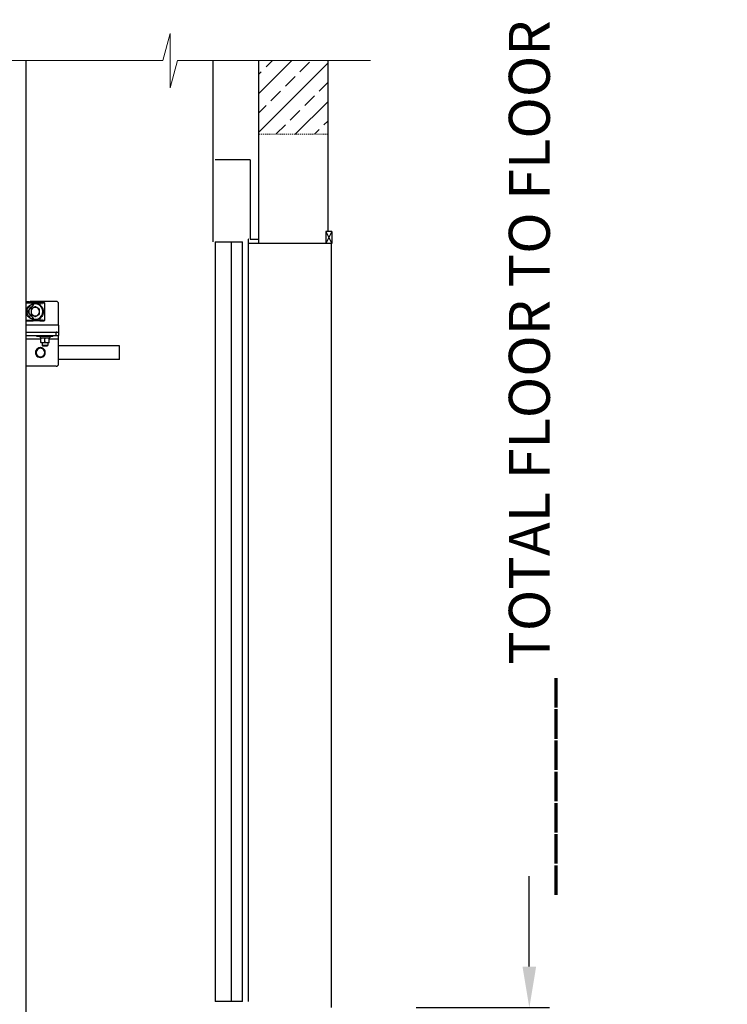
# Model space of a CAD drawing. Extents: x -283 to 148, y -99 to 381.
# Drawn here: x -215 to -137, y 44 to 153 of the extents above; entities that cross this region are included whole.
import ezdxf

# ---------------------------------------------------------------- set-up
doc = ezdxf.new("R2010")
doc.units = 0
doc.header["$LTSCALE"] = 0.5
doc.header["$MEASUREMENT"] = 0
doc.linetypes.add('HIDDEN', pattern=[0.375, 0.25, -0.125])
doc.layers.get('Defpoints').update_dxf_attribs({"linetype": 'CONTINUOUS'})
for name, color, linetype, lineweight in [('DIM', 86, 'CONTINUOUS', 5), ('DRAW', 152, 'CONTINUOUS', 25), ('HID', 84, 'HIDDEN', 5), ('TEXT', 92, 'CONTINUOUS', 5)]:
    doc.layers.add(name, color=color, linetype=linetype, lineweight=lineweight)
doc.styles.add('ARIALNARROW', font='ARIALN.TTF')
doc.dimstyles.new('0208XP', dxfattribs={"dimscale": 48, "dimtxt": 0.0938, "dimasz": 0.0938, "dimexe": 0.046, "dimexo": 0.046, "dimgap": 0.09, "dimtad": 0, "dimdec": 4, "dimzin": 3, "dimdsep": 46, "dimlunit": 4, "dimtxsty": 'ARIALNARROW', "dimcen": -0.0938, "dimclrd": 256, "dimclre": 256, "dimclrt": 256, "dimadec": 0, "dimazin": 0, "dimtfac": 1, "dimtdec": 4, "dimtofl": 0, "dimtmove": 0, "dimatfit": 3, "dimfxl": 1, "dimfrac": 2, "dimtolj": 1, "dimtzin": 0, "dimarcsym": 0})

# ---------------------------------------------------------------- blocks, each defined once
blk = doc.blocks.new('*D41')
at = {"layer": 'Defpoints', "color": 0, "transparency": 16777216}
for p in [(-173.2, 43.96), (-174.7, -4.04), (-158.56, -4.04)]:
    blk.add_point(p, dxfattribs=at)
at = {"layer": 'DIM', "lineweight": -2, "transparency": 16777216}
for p, q in [((-158.56, 48.47), (-158.56, 52.97)), ((-170.99, 43.96), (-156.35, 43.96)), ((-172.49, -4.04), (-156.35, -4.04)), ((-158.56, -8.54), (-158.56, -13.04))]:
    blk.add_line(p, q, dxfattribs=at)
at = {"layer": 'DIM', "transparency": 16777216}
for points in [[(-159.31, 48.47), (-157.81, 48.47), (-158.56, 43.96)], [(-159.31, -8.54), (-157.81, -8.54), (-158.56, -4.04)]]:
    blk.add_solid(points, dxfattribs=at)
at = {"layer": 'DIM', "transparency": 16777216, "insert": (-158.56, 19.96), "char_height": 4.5024, "attachment_point": 5, "rotation": 90, "style": 'ARIALNARROW'}
blk.add_mtext('\\A1;4\'-0" MIN.\\PPIT DEPTH', dxfattribs=at)
blk = doc.blocks.new('*D45')
at = {"layer": 'Defpoints', "color": 0, "transparency": 16777216}
for p in [(-173.2, 187.96), (-173.2, 43.96), (-158.56, 43.96)]:
    blk.add_point(p, dxfattribs=at)
at = {"layer": 'DIM', "lineweight": -2, "transparency": 16777216}
for p, q in [((-170.99, 187.96), (-156.35, 187.96)), ((-158.56, 183.46), (-158.56, 173.51)), ((-158.56, 48.47), (-158.56, 58.42)), ((-170.99, 43.96), (-156.35, 43.96))]:
    blk.add_line(p, q, dxfattribs=at)
at = {"layer": 'DIM', "transparency": 16777216}
for points in [[(-159.31, 183.46), (-157.81, 183.46), (-158.56, 187.96)], [(-159.31, 48.47), (-157.81, 48.47), (-158.56, 43.96)]]:
    blk.add_solid(points, dxfattribs=at)
at = {"layer": 'DIM', "transparency": 16777216, "insert": (-158.56, 115.96), "char_height": 4.5024, "attachment_point": 5, "rotation": 90, "style": 'ARIALNARROW'}
blk.add_mtext('\\A1;_______ TOTAL FLOOR TO FLOOR TRAVEL', dxfattribs=at)

msp = doc.modelspace()

# ---------------------------------------------------------------- hatches: boundary and pattern name
at = {"layer": 'TEXT'}
h = msp.add_hatch(dxfattribs=at)
h.set_pattern_fill('ANSI33', color=256, scale=12)
h.set_pattern_definition([(45, (170.4875, 108.643), (-2.12132, 2.12132), []), (45, (172.609, 108.643), (-2.12132, 2.12132), [1.5, -0.75])])
h.paths.add_polyline_path([(-266.82761, 148.05351), (-274.45261, 148.05351), (-274.45261, 139.96292), (-266.82761, 139.96292)])
h.paths.add_polyline_path([(-266.82761, 183.96292), (-274.45261, 183.96292), (-274.45261, 157.05351), (-266.82761, 157.05351)])
h.paths.add_polyline_path([(-180.70261, 148.05351), (-188.32761, 148.05351), (-188.32761, 139.96292), (-180.70261, 139.96292)])
h.paths.add_polyline_path([(-180.70261, 183.96292), (-188.32761, 183.96292), (-188.32761, 157.05351), (-180.70261, 157.05351)])
h.paths.add_polyline_path([(-180.70261, 349.56305), (-188.32761, 349.56305), (-188.32761, 283.96292), (-180.70261, 283.96292)])
h.paths.add_polyline_path([(-266.82761, 349.56305), (-274.45261, 349.56305), (-274.45261, 283.96292), (-266.82761, 283.96292)])
h.paths.add_polyline_path([(-180.70261, 355.56305), (-274.45261, 355.56305), (-274.45261, 349.56305), (-266.82761, 349.56305), (-180.70261, 349.56305)])

# ---------------------------------------------------------------- linework, layer by layer
at = {"layer": 'DIM'}
for p, q in [((-198.82578, 148.05351), (-198.02193, 151.05351)), ((-198.02193, 151.05351), (-198.02193, 145.05351)), ((-251.42213, 148.05351), (-198.82578, 148.05351)), ((-198.02193, 145.05351), (-197.21808, 148.05351)), ((-197.21808, 148.05351), (-175.99884, 148.05351))]:
    msp.add_line(p, q, dxfattribs=at)
at = {"layer": 'DRAW'}
for p, q in [((-213.83353, -4.03708), (-213.83353, 148.05351)), ((-193.32761, 148.05351), (-193.32761, 128.13884)), ((-188.32761, 148.05351), (-188.32761, 127.96292)), ((-180.70261, 148.05351), (-180.70261, 129.27647)), ((-189.22416, 137.13884), (-193.07761, 137.13884)), ((-189.22416, 137.13884), (-189.22416, 128.44247)), ((-180.91111, 129.27647), (-180.25434, 127.96292)), ((-180.24391, 129.27647), (-180.91111, 129.27647)), ((-180.91111, 129.27647), (-180.91111, 127.96292)), ((-180.24391, 129.27647), (-180.90069, 127.96292)), ((-180.24391, 129.27647), (-180.24391, 127.96292)), ((-193.07761, 128.13884), (-193.07761, 44.63884)), ((-191.32761, 128.13884), (-191.32761, 44.63884)), ((-190.07761, 44.63884), (-190.07761, 128.13884)), ((-189.43507, 128.42918), (-189.43507, 44.63884)), ((-189.41422, 128.42918), (-189.43507, 128.42918)), ((-180.24391, 127.96292), (-189.43507, 127.96292)), ((-189.41422, 127.96292), (-189.41422, 128.42918)), ((-189.41422, 127.96292), (-189.41422, 128.42918)), ((-189.22416, 128.44247), (-188.38878, 128.44247)), ((-180.34787, 127.96292), (-180.34787, 43.96292)), ((-213.83353, 121.58792), (-213.52671, 121.58792)), ((-213.06632, 121.46292), (-213.83353, 121.46292)), ((-213.83353, 121.43167), (-213.0357, 121.43167)), ((-213.52671, 121.53837), (-213.52671, 121.58792)), ((-213.47337, 121.51627), (-213.41087, 121.57877)), ((-210.52671, 121.58792), (-213.38877, 121.58792)), ((-213.06632, 121.46292), (-212.91323, 121.46292)), ((-213.04944, 121.27885), (-213.02107, 121.26916)), ((-213.04772, 121.28804), (-213.01786, 121.28754)), ((-212.91323, 121.43167), (-213.0357, 121.43167)), ((-213.0357, 121.43167), (-213.0357, 121.35258)), ((-212.91323, 121.46292), (-212.3381, 121.46292)), ((-212.91323, 121.46292), (-212.91323, 121.43167)), ((-212.3381, 121.43167), (-212.91323, 121.43167)), ((-212.91323, 121.43167), (-212.91323, 121.36615)), ((-212.91323, 121.36615), (-212.91068, 121.335)), ((-211.87039, 121.46292), (-212.3381, 121.46292)), ((-212.3381, 121.43167), (-212.3381, 121.46292)), ((-212.3381, 121.43167), (-211.83921, 121.43167)), ((-212.3381, 121.43167), (-212.3381, 121.21802)), ((-211.83921, 121.43167), (-211.83914, 121.43167)), ((-211.83921, 121.43167), (-211.83921, 119.49417)), ((-211.83914, 121.43167), (-211.83914, 119.49417)), ((-210.27671, 118.96592), (-210.27671, 121.33792)), ((-213.51919, 121.06056), (-213.35327, 120.88189)), ((-213.35327, 120.88189), (-213.33585, 120.86313)), ((-212.3381, 121.21802), (-212.35538, 121.19199)), ((-213.0357, 119.49417), (-213.83353, 119.49417)), ((-213.83353, 119.46292), (-213.06632, 119.46292)), ((-213.51919, 119.86529), (-213.35327, 120.04396)), ((-213.33585, 120.06271), (-213.35327, 120.04396)), ((-212.91323, 119.46292), (-213.06632, 119.46292)), ((-213.02107, 119.65669), (-213.04944, 119.647)), ((-213.01786, 119.6383), (-213.04772, 119.63781)), ((-213.0357, 119.57327), (-213.0357, 119.49417)), ((-213.0357, 119.49417), (-212.91323, 119.49417)), ((-212.91068, 119.59085), (-212.91323, 119.5597)), ((-212.91323, 119.5597), (-212.91323, 119.49417)), ((-212.91323, 119.49417), (-212.91323, 119.46292)), ((-212.91323, 119.49417), (-212.3381, 119.49417)), ((-212.3381, 119.46292), (-212.91323, 119.46292)), ((-212.35538, 119.73386), (-212.3381, 119.70782)), ((-212.3381, 119.70782), (-212.3381, 119.49417)), ((-212.3381, 119.46292), (-212.3381, 119.49417)), ((-211.83921, 119.49417), (-212.3381, 119.49417)), ((-212.3381, 119.46292), (-211.87039, 119.46292)), ((-211.83914, 119.49417), (-211.83921, 119.49417)), ((-210.27671, 118.96592), (-213.83353, 118.96592)), ((-213.83353, 118.21292), (-210.52671, 118.21292)), ((-210.4881, 118.21292), (-210.52671, 118.21292)), ((-210.52671, 117.83792), (-210.52671, 118.21292)), ((-210.4881, 118.21292), (-210.27671, 118.21292)), ((-210.27671, 118.96592), (-210.27671, 118.21292)), ((-210.27671, 118.21292), (-210.27671, 117.83792)), ((-213.83353, 117.83792), (-210.52671, 117.83792)), ((-213.83353, 117.45992), (-212.24546, 117.45992)), ((-212.65171, 117.73792), (-212.65171, 117.83792)), ((-210.90171, 117.73792), (-212.65171, 117.73792)), ((-212.31621, 117.73792), (-212.31621, 117.58192)), ((-212.31621, 117.58192), (-211.23721, 117.58192)), ((-212.24546, 117.07679), (-212.24546, 117.54006)), ((-212.01109, 117.03492), (-212.24546, 117.03492)), ((-212.08921, 117.03492), (-212.08921, 116.74202)), ((-211.54234, 117.03492), (-212.01109, 117.03492)), ((-211.77671, 117.07679), (-211.77671, 117.54006)), ((-211.30796, 117.03492), (-211.54234, 117.03492)), ((-211.46421, 117.03492), (-211.46421, 116.74202)), ((-211.30796, 117.07679), (-211.30796, 117.54006)), ((-211.30796, 117.45992), (-210.27671, 117.45992)), ((-211.23721, 117.73792), (-211.23721, 117.58192)), ((-210.90171, 117.73792), (-210.90171, 117.83792)), ((-210.52671, 117.83792), (-210.27671, 117.83792)), ((-210.27671, 117.45992), (-210.27671, 117.83792)), ((-210.27671, 114.71292), (-210.27671, 117.45992)), ((-212.32372, 116.50037), (-212.32372, 116.47734)), ((-212.29621, 116.49322), (-212.29621, 116.50207)), ((-212.28472, 116.49986), (-212.28472, 116.50236)), ((-211.46421, 116.74202), (-212.08921, 116.74202)), ((-212.03344, 116.68792), (-212.08921, 116.74202)), ((-212.03344, 116.68792), (-211.51998, 116.68792)), ((-211.51998, 116.68792), (-211.46421, 116.74202)), ((-203.58353, 116.71292), (-210.27671, 116.71292)), ((-203.58353, 115.21292), (-210.27671, 115.21292)), ((-210.52671, 114.46292), (-213.83353, 114.46292))]:
    msp.add_line(p, q, dxfattribs=at)
at = {"layer": 'DRAW', "linetype": 'Continuous'}
for p, q in [((-193.07761, 128.13884), (-190.07761, 128.13884)), ((-190.07761, 44.63884), (-193.07761, 44.63884))]:
    msp.add_line(p, q, dxfattribs=at)
at = {"layer": 'DRAW'}
msp.add_lwpolyline([(-203.58353, 115.21292), (-203.58353, 116.71292)], dxfattribs=at)
for centre, radius, start, end in [((-213.49546, 121.53837), 0.03125, 180, 315), ((-213.38877, 121.55667), 0.03125, 90, 135), ((-212.83921, 120.46292), 0.84375, 257.7765054, 102.2234946), ((-212.83921, 120.46292), 0.875, 259.6766055, 100.3233945), ((-212.83921, 120.46292), 0.90625, 56.4302613, 94.6846767), ((-211.87039, 121.43167), 0.03125, 0, 90), ((-210.52671, 121.33792), 0.25, 0, 90), ((-212.83921, 120.46292), 0.469, 120, 180), ((-212.83921, 120.46292), 0.469, 180, 240), ((-212.83921, 120.46292), 0.469, 60, 120), ((-212.83921, 120.46292), 0.469, 0, 60), ((-212.83921, 120.46292), 0.469, 300, 0), ((-212.83921, 120.46292), 0.469, 240, 300), ((-212.83921, 120.46292), 0.90625, 265.3153233, 303.5697387), ((-211.87039, 119.49417), 0.03125, 270, 0), ((-212.27671, 115.96292), 0.5395, 150.3801147, 209.6198853), ((-212.27671, 115.96292), 0.469, 120, 180), ((-212.27671, 115.96292), 0.469, 180, 240), ((-212.27671, 115.96292), 0.5395, 94.9985593, 149.6198853), ((-212.27671, 115.96292), 0.469, 60, 120), ((-212.27671, 115.96292), 0.5395, 92.071383, 94.9985593), ((-212.27671, 115.96292), 0.5395, 90.3801147, 90.8503886), ((-212.27671, 115.96292), 0.5395, 30.3801147, 89.6198853), ((-212.27671, 115.96292), 0.469, 0, 60), ((-212.27671, 115.96292), 0.469, 300, 0), ((-212.27671, 115.96292), 0.5395, 330.3801147, 29.6198853), ((-212.27671, 115.96292), 0.5395, 210.3801147, 269.6198853), ((-212.27671, 115.96292), 0.469, 240, 300), ((-212.27671, 115.96292), 0.5395, 270.3801147, 329.6198853), ((-210.52671, 114.71292), 0.25, 270, 0)]:
    msp.add_arc(centre, radius, start, end, dxfattribs=at)
at = {"layer": 'DRAW', "extrusion": (0, 0, -1)}
for centre, major_axis, ratio, start_param, end_param in [((-213.06632, 121.43167), (0, 0.03125), 0.979795897, 0, 1.570796327), ((-213.00508, 121.35258), (-0.02404, 0.01997), 0.952581925, 3.858802584, 5.565975376), ((-213.00162, 121.3545), (-0.0056, 0.03074), 0.941075943, 3.141592654, 4.882158399), ((-212.08035, 121.28853), (-0.03125, 0.00015), 0.015079839, 4.709052919, 5.984632794), ((-211.87039, 121.43167), (0, 0.03125), 0.997775303, 0, 1.570796327), ((-212.59911, 121.07932), (0.02154, -0.02264), 0.017019017, 0.61096667, 1.586981115), ((-213.06632, 119.49417), (0, 0.03125), 0.979795897, 1.570796327, 3.141592654), ((-213.00508, 119.57327), (0.02404, 0.01997), 0.952581925, 3.858802584, 5.565975376), ((-213.00162, 119.57134), (0.0056, 0.03074), 0.941075943, 4.542619561, 6.283185307), ((-212.59911, 119.84653), (-0.02154, -0.02264), 0.017019017, 1.554611539, 2.530625984), ((-212.08035, 119.63731), (-0.03125, -0.00015), 0.015079839, 0.298552513, 1.574132388), ((-211.87039, 119.49417), (0, 0.03125), 0.997775303, 1.570796327, 3.141592654)]:
    msp.add_ellipse(centre, major_axis=major_axis, ratio=ratio, start_param=start_param, end_param=end_param, dxfattribs=at)
at = {"layer": 'DRAW'}
for points, knots in [([(-213.53734, 121.07932), (-213.51534, 121.09893), (-213.492, 121.11768), (-213.42903, 121.16299), (-213.38831, 121.18732), (-213.282, 121.24003), (-213.21657, 121.26145), (-213.11066, 121.28543), (-213.07047, 121.2888), (-213.04771, 121.28853)], [0, 0, 0, 0, 0.216924383, 0.216924383, 0.564003397, 0.564003397, 1.119329818, 1.119329818, 1.667907387, 1.667907387, 1.667907387, 1.667907387]), ([(-213.04944, 121.27885), (-213.0734, 121.27446), (-213.1142, 121.26898), (-213.21731, 121.24253), (-213.27978, 121.22069), (-213.38017, 121.16779), (-213.41836, 121.14353), (-213.4771, 121.09852), (-213.49881, 121.07995), (-213.51919, 121.06056)], [-1.665881976, -1.665881976, -1.665881976, -1.665881976, -1.119329818, -1.119329818, -0.564003397, -0.564003397, -0.216924383, -0.216924383, 0, 0, 0, 0]), ([(-213.35327, 120.88189), (-213.33737, 120.89666), (-213.32149, 120.91125), (-213.28084, 120.94943), (-213.25646, 120.97319), (-213.1959, 121.03734), (-213.16129, 121.0791), (-213.09664, 121.17224), (-213.06704, 121.22459), (-213.04944, 121.27885)], [0, 0, 0, 0, 0.16461067, 0.16461067, 0.427987742, 0.427987742, 0.849391057, 0.849391057, 1.316885359, 1.316885359, 1.316885359, 1.316885359]), ([(-213.02107, 121.26916), (-213.0409, 121.2111), (-213.07259, 121.1573), (-213.14023, 121.06217), (-213.17607, 121.01983), (-213.23822, 120.95484), (-213.26309, 120.93081), (-213.30411, 120.89244), (-213.32002, 120.87783), (-213.33585, 120.86313)], [-1.316885359, -1.316885359, -1.316885359, -1.316885359, -0.849391057, -0.849391057, -0.427987742, -0.427987742, -0.16461067, -0.16461067, 0, 0, 0, 0]), ([(-213.04944, 121.27885), (-213.04931, 121.27922), (-213.04918, 121.27959), (-213.04887, 121.28056), (-213.0487, 121.28116), (-213.0483, 121.28275), (-213.04811, 121.28373), (-213.04782, 121.28583), (-213.04774, 121.28694), (-213.04772, 121.28804)], [0, 0, 0, 0, 0.00592611695, 0.00592611695, 0.01540790406, 0.01540790406, 0.03057876344, 0.03057876344, 0.04740893557, 0.04740893557, 0.04740893557, 0.04740893557]), ([(-213.04772, 121.28804), (-213.04772, 121.28806), (-213.04772, 121.28808), (-213.04772, 121.28813), (-213.04772, 121.28817), (-213.04772, 121.28825), (-213.04772, 121.28831), (-213.04771, 121.28842), (-213.04771, 121.28848), (-213.04771, 121.28853)], [0, 0, 0, 0, 0.000314322519, 0.000314322519, 0.000817238549, 0.000817238549, 0.001621904198, 0.001621904198, 0.002514580152, 0.002514580152, 0.002514580152, 0.002514580152]), ([(-213.04771, 121.28853), (-213.0477, 121.2922), (-213.04759, 121.29588), (-213.0471, 121.30533), (-213.04658, 121.31095), (-213.04479, 121.3247), (-213.04326, 121.33232), (-213.03969, 121.3452), (-213.03761, 121.35014), (-213.0357, 121.35258)], [-0.2233737339, -0.2233737339, -0.2233737339, -0.2233737339, -0.1954520171, -0.1954520171, -0.1507772704, -0.1507772704, -0.0792976755, -0.0792976755, 0, 0, 0, 0]), ([(-213.0357, 121.35258), (-213.03556, 121.35271), (-213.03541, 121.35283), (-213.03501, 121.35313), (-213.03475, 121.3533), (-213.03402, 121.3537), (-213.03353, 121.35391), (-213.03241, 121.35427), (-213.03177, 121.35441), (-213.03108, 121.3545)], [-0.03330906594, -0.03330906594, -0.03330906594, -0.03330906594, -0.0291454327, -0.0291454327, -0.02248361951, -0.02248361951, -0.01182471841, -0.01182471841, 0, 0, 0, 0]), ([(-213.03108, 121.3545), (-213.02895, 121.35479), (-213.02633, 121.35515), (-213.01837, 121.35619), (-213.01234, 121.35696), (-212.99441, 121.35912), (-212.98083, 121.36062), (-212.94959, 121.36358), (-212.93138, 121.36503), (-212.91323, 121.36615)], [-0.2932721051, -0.2932721051, -0.2932721051, -0.2932721051, -0.2566130919, -0.2566130919, -0.1979586709, -0.1979586709, -0.1041115973, -0.1041115973, 0, 0, 0, 0]), ([(-213.01786, 121.28754), (-213.01789, 121.28534), (-213.01805, 121.28312), (-213.01859, 121.27893), (-213.01895, 121.27696), (-213.01968, 121.27379), (-213.02, 121.27258), (-213.02058, 121.27064), (-213.02082, 121.26989), (-213.02107, 121.26916)], [-0.04740893557, -0.04740893557, -0.04740893557, -0.04740893557, -0.03057876344, -0.03057876344, -0.01540790406, -0.01540790406, -0.00592611695, -0.00592611695, 0, 0, 0, 0]), ([(-213.01774, 121.28806), (-213.01776, 121.288), (-213.01777, 121.28794), (-213.01779, 121.28782), (-213.01781, 121.28777), (-213.01783, 121.28768), (-213.01783, 121.28764), (-213.01785, 121.28759), (-213.01785, 121.28757), (-213.01786, 121.28754)], [-0.002514580152, -0.002514580152, -0.002514580152, -0.002514580152, -0.001621904198, -0.001621904198, -0.000817238549, -0.000817238549, -0.000314322519, -0.000314322519, 0, 0, 0, 0]), ([(-212.99947, 121.32248), (-213.0016, 121.32105), (-213.00412, 121.31831), (-213.0089, 121.31131), (-213.01116, 121.3072), (-213.01431, 121.29987), (-213.0154, 121.29689), (-213.01686, 121.29191), (-213.01735, 121.28998), (-213.01774, 121.28806)], [0, 0, 0, 0, 0.0792976755, 0.0792976755, 0.1507772704, 0.1507772704, 0.1954520171, 0.1954520171, 0.2233737339, 0.2233737339, 0.2233737339, 0.2233737339]), ([(-212.99602, 121.32376), (-212.99651, 121.32367), (-212.99698, 121.32356), (-212.99781, 121.3233), (-212.99818, 121.32316), (-212.99873, 121.32291), (-212.99893, 121.32281), (-212.99924, 121.32263), (-212.99936, 121.32255), (-212.99947, 121.32248)], [0, 0, 0, 0, 0.01182471841, 0.01182471841, 0.02248361951, 0.02248361951, 0.0291454327, 0.0291454327, 0.03330906594, 0.03330906594, 0.03330906594, 0.03330906594]), ([(-213.53734, 119.84653), (-213.6005, 119.90284), (-213.65482, 119.96859), (-213.73536, 120.10189), (-213.7648, 120.16983), (-213.79716, 120.28463), (-213.80589, 120.32973), (-213.81388, 120.40462), (-213.81543, 120.43371), (-213.81545, 120.52088), (-213.80931, 120.57839), (-213.77803, 120.72458), (-213.74331, 120.81157), (-213.65328, 120.95911), (-213.59961, 121.0238), (-213.53734, 121.07932)], [0, 0, 0, 0, 0.62276133, 0.62276133, 1.184123656, 1.184123656, 1.53497511, 1.53497511, 1.754257269, 1.754257269, 2.192821586, 2.192821586, 2.894524493, 2.894524493, 3.508514537, 3.508514537, 3.508514537, 3.508514537]), ([(-213.51919, 121.06056), (-213.57689, 121.00567), (-213.62605, 120.94206), (-213.70777, 120.79803), (-213.73869, 120.71379), (-213.76637, 120.57335), (-213.77173, 120.51835), (-213.77172, 120.43499), (-213.77036, 120.40717), (-213.76333, 120.33546), (-213.75564, 120.2922), (-213.72689, 120.18161), (-213.70054, 120.11571), (-213.62746, 119.98561), (-213.57771, 119.92096), (-213.51919, 119.86529)], [-3.508514537, -3.508514537, -3.508514537, -3.508514537, -2.894524493, -2.894524493, -2.192821586, -2.192821586, -1.754257269, -1.754257269, -1.53497511, -1.53497511, -1.184123656, -1.184123656, -0.62276133, -0.62276133, 0, 0, 0, 0]), ([(-213.35327, 120.04396), (-213.39449, 120.08223), (-213.43613, 120.12201), (-213.50615, 120.20809), (-213.53505, 120.25289), (-213.56872, 120.33382), (-213.57829, 120.36667), (-213.5869, 120.42085), (-213.58859, 120.44191), (-213.58856, 120.50276), (-213.58253, 120.54216), (-213.55306, 120.64054), (-213.52145, 120.69612), (-213.44457, 120.7957), (-213.3987, 120.83971), (-213.35327, 120.88189)], [0, 0, 0, 0, 0.426549869, 0.426549869, 0.811045526, 0.811045526, 1.051355312, 1.051355312, 1.201548928, 1.201548928, 1.482857114, 1.482857114, 1.932950212, 1.932950212, 2.403097855, 2.403097855, 2.403097855, 2.403097855]), ([(-213.33585, 120.86313), (-213.38107, 120.82115), (-213.42573, 120.77806), (-213.49965, 120.68227), (-213.52955, 120.62954), (-213.55732, 120.53705), (-213.56296, 120.50019), (-213.56299, 120.44327), (-213.56141, 120.42356), (-213.55332, 120.37281), (-213.54432, 120.34195), (-213.51248, 120.26555), (-213.485, 120.22286), (-213.41752, 120.13982), (-213.37687, 120.10081), (-213.33585, 120.06271)], [-2.403097855, -2.403097855, -2.403097855, -2.403097855, -1.932950212, -1.932950212, -1.482857114, -1.482857114, -1.201548928, -1.201548928, -1.051355312, -1.051355312, -0.811045526, -0.811045526, -0.426549869, -0.426549869, 0, 0, 0, 0]), ([(-212.3381, 121.21802), (-212.32064, 121.20571), (-212.30361, 121.19272), (-212.1857, 121.09558), (-212.10539, 120.99062), (-212.01225, 120.79596), (-211.98562, 120.71304), (-211.95552, 120.53728), (-211.95277, 120.4447), (-211.97608, 120.23761), (-212.01062, 120.12616), (-212.10213, 119.9494), (-212.15246, 119.87834), (-212.25117, 119.77571), (-212.29319, 119.73949), (-212.3381, 119.70782)], [-4.638510635, -4.638510635, -4.638510635, -4.638510635, -4.468874249, -4.468874249, -3.427157656, -3.427157656, -2.735876367, -2.735876367, -2.044595078, -2.044595078, -1.134521033, -1.134521033, -0.436354243, -0.436354243, 0, 0, 0, 0]), ([(-213.04771, 119.63731), (-213.07048, 119.63705), (-213.11068, 119.64042), (-213.21663, 119.66441), (-213.282, 119.68581), (-213.38843, 119.73859), (-213.42909, 119.76289), (-213.49201, 119.80818), (-213.51534, 119.82691), (-213.53734, 119.84653)], [0.067481001, 0.067481001, 0.067481001, 0.067481001, 0.616084483, 0.616084483, 1.171428242, 1.171428242, 1.518518092, 1.518518092, 1.735449248, 1.735449248, 1.735449248, 1.735449248]), ([(-213.51919, 119.86529), (-213.4988, 119.84589), (-213.47711, 119.82733), (-213.41841, 119.78236), (-213.38029, 119.75813), (-213.27979, 119.70515), (-213.21737, 119.68333), (-213.11423, 119.65687), (-213.07341, 119.65139), (-213.04944, 119.647)], [-1.735449248, -1.735449248, -1.735449248, -1.735449248, -1.518518092, -1.518518092, -1.171428242, -1.171428242, -0.616084483, -0.616084483, -0.069506002, -0.069506002, -0.069506002, -0.069506002]), ([(-213.04944, 119.647), (-213.06704, 119.70126), (-213.09664, 119.75361), (-213.16129, 119.84675), (-213.19591, 119.88851), (-213.25646, 119.95266), (-213.28084, 119.97642), (-213.32149, 120.01459), (-213.33737, 120.02919), (-213.35327, 120.04396)], [0, 0, 0, 0, 0.467489102, 0.467489102, 0.888887729, 0.888887729, 1.152261871, 1.152261871, 1.31687071, 1.31687071, 1.31687071, 1.31687071]), ([(-213.33585, 120.06271), (-213.32002, 120.04801), (-213.30411, 120.0334), (-213.26309, 119.99504), (-213.23822, 119.97101), (-213.17607, 119.90602), (-213.14023, 119.86367), (-213.07259, 119.76855), (-213.0409, 119.71475), (-213.02107, 119.65669)], [-1.31687071, -1.31687071, -1.31687071, -1.31687071, -1.152261871, -1.152261871, -0.888887729, -0.888887729, -0.467489102, -0.467489102, 0, 0, 0, 0]), ([(-213.04772, 119.63781), (-213.04774, 119.63891), (-213.04782, 119.64002), (-213.04811, 119.64211), (-213.0483, 119.6431), (-213.0487, 119.64468), (-213.04887, 119.64529), (-213.04918, 119.64626), (-213.04931, 119.64663), (-213.04944, 119.647)], [0, 0, 0, 0, 0.01683017213, 0.01683017213, 0.03200103151, 0.03200103151, 0.04148281862, 0.04148281862, 0.04740893557, 0.04740893557, 0.04740893557, 0.04740893557]), ([(-213.04771, 119.63731), (-213.04771, 119.63737), (-213.04771, 119.63743), (-213.04772, 119.63754), (-213.04772, 119.63759), (-213.04772, 119.63768), (-213.04772, 119.63771), (-213.04772, 119.63777), (-213.04772, 119.63779), (-213.04772, 119.63781)], [0, 0, 0, 0, 0.000892675954, 0.000892675954, 0.001697341603, 0.001697341603, 0.002200257633, 0.002200257633, 0.002514580152, 0.002514580152, 0.002514580152, 0.002514580152]), ([(-213.0357, 119.57327), (-213.03761, 119.5757), (-213.03969, 119.58065), (-213.04326, 119.59352), (-213.04479, 119.60115), (-213.04658, 119.6149), (-213.0471, 119.62052), (-213.04759, 119.62996), (-213.0477, 119.63365), (-213.04771, 119.63731)], [-0.2233737339, -0.2233737339, -0.2233737339, -0.2233737339, -0.1440760583, -0.1440760583, -0.0725964635, -0.0725964635, -0.0279217167, -0.0279217167, 0, 0, 0, 0]), ([(-213.03108, 119.57134), (-213.03177, 119.57144), (-213.03241, 119.57158), (-213.03353, 119.57194), (-213.03402, 119.57214), (-213.03475, 119.57255), (-213.03501, 119.57272), (-213.03541, 119.57302), (-213.03556, 119.57314), (-213.0357, 119.57327)], [-0.03330906594, -0.03330906594, -0.03330906594, -0.03330906594, -0.02148434753, -0.02148434753, -0.01082544643, -0.01082544643, -0.00416363324, -0.00416363324, 0, 0, 0, 0]), ([(-212.91323, 119.5597), (-212.93138, 119.56082), (-212.94959, 119.56227), (-212.98083, 119.56523), (-212.99441, 119.56673), (-213.01234, 119.56888), (-213.01837, 119.56965), (-213.02633, 119.5707), (-213.02895, 119.57105), (-213.03108, 119.57134)], [-0.293272105, -0.293272105, -0.293272105, -0.293272105, -0.1891605078, -0.1891605078, -0.0953134341, -0.0953134341, -0.0366590131, -0.0366590131, 0, 0, 0, 0]), ([(-213.02107, 119.65669), (-213.02082, 119.65595), (-213.02058, 119.65521), (-213.02, 119.65327), (-213.01968, 119.65206), (-213.01895, 119.64889), (-213.01859, 119.64691), (-213.01805, 119.64273), (-213.01789, 119.64051), (-213.01786, 119.6383)], [-0.04740893557, -0.04740893557, -0.04740893557, -0.04740893557, -0.04148281862, -0.04148281862, -0.03200103151, -0.03200103151, -0.01683017213, -0.01683017213, 0, 0, 0, 0]), ([(-213.01786, 119.6383), (-213.01785, 119.63828), (-213.01785, 119.63826), (-213.01783, 119.6382), (-213.01783, 119.63817), (-213.01781, 119.63808), (-213.01779, 119.63802), (-213.01777, 119.63791), (-213.01776, 119.63785), (-213.01774, 119.63778)], [-0.002514580152, -0.002514580152, -0.002514580152, -0.002514580152, -0.002200257633, -0.002200257633, -0.001697341603, -0.001697341603, -0.000892675954, -0.000892675954, 0, 0, 0, 0]), ([(-213.01774, 119.63778), (-213.01735, 119.63587), (-213.01686, 119.63393), (-213.0154, 119.62896), (-213.01431, 119.62598), (-213.01116, 119.61864), (-213.0089, 119.61454), (-213.00412, 119.60754), (-213.0016, 119.60479), (-212.99947, 119.60337)], [0, 0, 0, 0, 0.0279217167, 0.0279217167, 0.0725964635, 0.0725964635, 0.1440760583, 0.1440760583, 0.2233737339, 0.2233737339, 0.2233737339, 0.2233737339]), ([(-212.99947, 119.60337), (-212.99936, 119.60329), (-212.99924, 119.60322), (-212.99893, 119.60304), (-212.99873, 119.60293), (-212.99818, 119.60268), (-212.99781, 119.60254), (-212.99698, 119.60229), (-212.99651, 119.60218), (-212.99602, 119.60209)], [0, 0, 0, 0, 0.00416363324, 0.00416363324, 0.01082544643, 0.01082544643, 0.02148434753, 0.02148434753, 0.03330906594, 0.03330906594, 0.03330906594, 0.03330906594])]:
    msp.add_open_spline(points, degree=3, knots=knots, dxfattribs=at)
for points in [[(-213.07371, 120.86909), (-213.18254, 120.80626), (-213.30821, 120.7337)], [(-213.30821, 120.7337), (-213.30821, 120.58859), (-213.30821, 120.46292)], [(-213.30821, 120.46292), (-213.30821, 120.33726), (-213.30821, 120.19215)], [(-213.30821, 120.19215), (-213.18254, 120.11959), (-213.07371, 120.05676)], [(-212.83921, 121.00448), (-212.96488, 120.93192), (-213.07371, 120.86909)], [(-212.60471, 120.86909), (-212.71354, 120.93192), (-212.83921, 121.00448)], [(-212.37021, 120.7337), (-212.49588, 120.80626), (-212.60471, 120.86909)], [(-212.60471, 120.05676), (-212.49588, 120.11959), (-212.37021, 120.19215)], [(-212.37021, 120.46292), (-212.37021, 120.58859), (-212.37021, 120.7337)], [(-212.37021, 120.19215), (-212.37021, 120.33726), (-212.37021, 120.46292)], [(-213.07371, 120.05676), (-212.96488, 119.99392), (-212.83921, 119.92137)], [(-212.83921, 119.92137), (-212.71354, 119.99392), (-212.60471, 120.05676)], [(-212.24546, 117.58192), (-212.24546, 117.58192), (-212.24546, 117.54006)], [(-212.24546, 117.54006), (-212.11986, 117.58192), (-212.01109, 117.58192)], [(-212.24546, 117.07679), (-212.24546, 117.03492), (-212.24546, 117.03492)], [(-212.01109, 117.03492), (-212.11986, 117.03492), (-212.24546, 117.07679)], [(-212.01109, 117.58192), (-211.90231, 117.58192), (-211.77671, 117.54006)], [(-211.77671, 117.07679), (-211.90231, 117.03492), (-212.01109, 117.03492)], [(-211.77671, 117.54006), (-211.65111, 117.58192), (-211.54234, 117.58192)], [(-211.54234, 117.03492), (-211.65111, 117.03492), (-211.77671, 117.07679)], [(-211.54234, 117.58192), (-211.43356, 117.58192), (-211.30796, 117.54006)], [(-211.30796, 117.07679), (-211.43356, 117.03492), (-211.54234, 117.03492)], [(-211.30796, 117.54006), (-211.30796, 117.58192), (-211.30796, 117.58192)], [(-211.30796, 117.03492), (-211.30796, 117.03492), (-211.30796, 117.07679)], [(-212.51121, 116.36909), (-212.62004, 116.30626), (-212.74571, 116.2337)], [(-212.74571, 116.2337), (-212.74571, 116.08859), (-212.74571, 115.96292)], [(-212.74571, 115.96292), (-212.74571, 115.83726), (-212.74571, 115.69215)], [(-212.27671, 116.50448), (-212.40238, 116.43192), (-212.51121, 116.36909)], [(-212.04221, 116.36909), (-212.15104, 116.43192), (-212.27671, 116.50448)], [(-211.80771, 116.2337), (-211.93338, 116.30626), (-212.04221, 116.36909)], [(-211.80771, 115.96292), (-211.80771, 116.08859), (-211.80771, 116.2337)], [(-211.80771, 115.69215), (-211.80771, 115.83726), (-211.80771, 115.96292)], [(-212.74571, 115.69215), (-212.62004, 115.61959), (-212.51121, 115.55676)], [(-212.51121, 115.55676), (-212.40238, 115.49392), (-212.27671, 115.42137)], [(-212.27671, 115.42137), (-212.15104, 115.49392), (-212.04221, 115.55676)], [(-212.04221, 115.55676), (-211.93338, 115.61959), (-211.80771, 115.69215)]]:
    msp.add_rational_spline(points, [1, 1.0379548493, 1], degree=2, dxfattribs=at)
at = {"layer": 'HID'}
msp.add_line((-180.70261, 139.96292), (-188.32761, 139.96292), dxfattribs=at)

# ---------------------------------------------------------------- dimensions: what is measured, and where the dimension line sits
at = {"layer": 'DIM'}
for base, p1, p2, angle, text, picture, middle in [((-158.56223, 43.96292), (-173.20261, 187.96292), (-173.20261, 43.96292), 90, '_______ TOTAL FLOOR TO FLOOR TRAVEL', '*D45', (-158.56223, 115.96292)), ((-158.56223, -4.03708), (-173.20261, 43.96292), (-174.70261, -4.03708), 270, '<> MIN.\\PPIT DEPTH', '*D41', (-158.56223, 19.96292))]:
    dim = msp.add_linear_dim(base=base, p1=p1, p2=p2, angle=angle, text=text, dimstyle='0208XP', dxfattribs=at)
    dim.commit()
    dim.dimension.update_dxf_attribs({"geometry": picture, "text_midpoint": middle})

doc.saveas('drawing.dxf')
